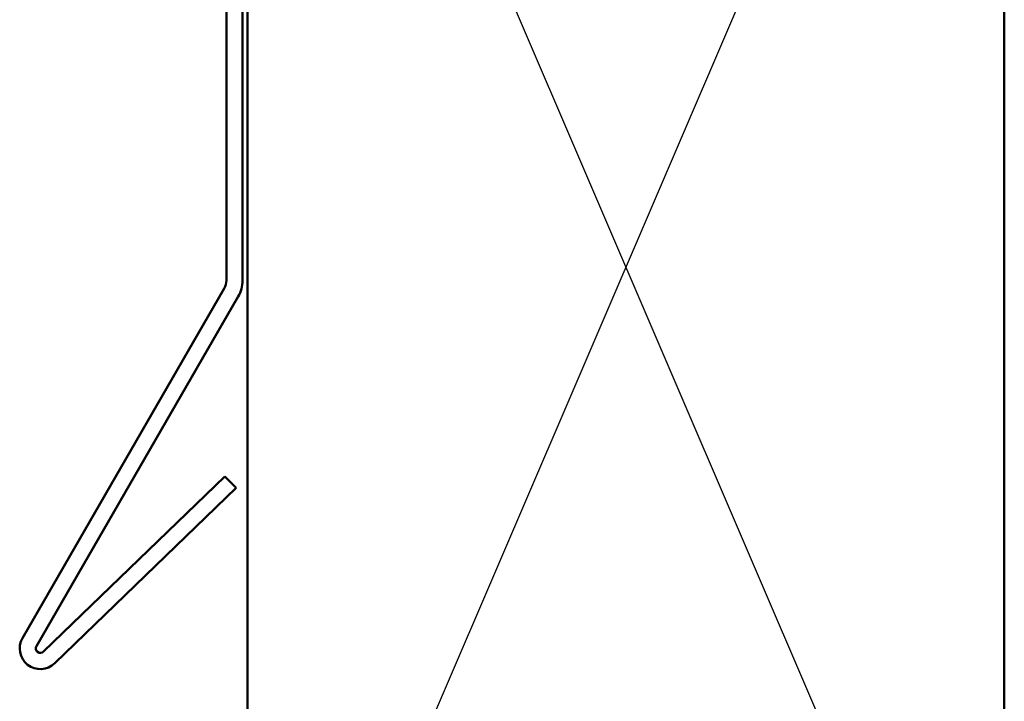
# Model space of a CAD drawing. Units: inches. Extents: x 0.6 to 33.4, y 0.6 to 21.4.
# Drawn here: x 3.3 to 5.2, y 3 to 4.4 of the extents above; entities that cross this region are included whole.
import ezdxf

# ---------------------------------------------------------------- set-up
doc = ezdxf.new("R2010")
doc.units = ezdxf.units.IN
doc.header["$LTSCALE"] = 2
doc.header["$MEASUREMENT"] = 0
doc.layers.add('Sketch Geometry (ANSI)', color=7, linetype='Continuous', lineweight=25)
doc.layers.add('Visible (ANSI)', color=7, linetype='Continuous', lineweight=50)

msp = doc.modelspace()

# ---------------------------------------------------------------- linework, layer by layer
at = {"layer": 'Sketch Geometry (ANSI)', "color": 36, "true_color": 0x804000}
for p, q in [((5.23248, 2.13583), (3.73248, 5.63583)), ((5.23248, 5.63583), (3.73248, 2.13583))]:
    msp.add_line(p, q, dxfattribs=at)
at = {"layer": 'Visible (ANSI)', "color": 1, "true_color": 0xff0000}
for p, q in [((3.69048, 6.79783), (3.69048, 3.8587)), ((3.72248, 3.8587), (3.72248, 6.79783)), ((3.68619, 3.8427), (3.28637, 3.15019)), ((3.31408, 3.13419), (3.7139, 3.8267)), ((3.6878, 3.47054), (3.32813, 3.12321)), ((3.6878, 3.47054), (3.71003, 3.44752)), ((3.35036, 3.10019), (3.71003, 3.44752))]:
    msp.add_line(p, q, dxfattribs=at)
at = {"layer": 'Visible (ANSI)', "color": 36, "true_color": 0x804000}
for p, q in [((3.73248, 2.13583), (3.73248, 5.63583)), ((5.23248, 5.63583), (5.23248, 2.13583))]:
    msp.add_line(p, q, dxfattribs=at)
at = {"layer": 'Visible (ANSI)', "color": 1, "true_color": 0xff0000}
for centre, radius, start, end in [((3.65848, 3.8587), 0.032, 330, 0), ((3.65848, 3.8587), 0.064, 330, 0), ((3.32188, 3.12969), 0.041, 150, 314), ((3.32188, 3.12969), 0.009, 150, 314)]:
    msp.add_arc(centre, radius, start, end, dxfattribs=at)

doc.saveas('drawing.dxf')
